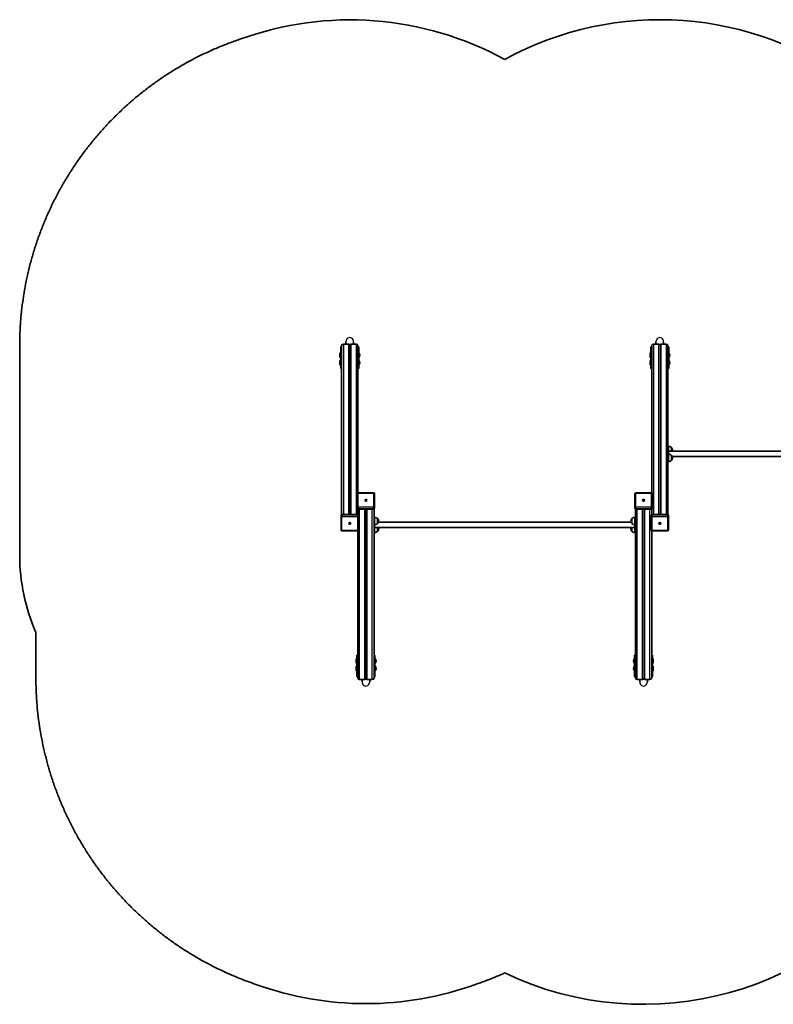
# Model space of a CAD drawing. Units: millimetres. Extents: x -4075 to 4285, y -2583 to 2880.
# Drawn here: x -4075 to 105, y -2583 to 2880 of the extents above; entities that cross this region are included whole.
import ezdxf

# ---------------------------------------------------------------- set-up
doc = ezdxf.new("R2010")
doc.units = ezdxf.units.MM
doc.layers.add('Widoczne (ISO)', color=7, linetype='Continuous', lineweight=35)
doc.layers.add('Widoczne wąskie (ISO)', color=7, linetype='Continuous', lineweight=25)

msp = doc.modelspace()

# ---------------------------------------------------------------- linework, layer by layer
at = {"layer": 'Widoczne (ISO)'}
for p, q in [((-2265.9, 1079.8), (-2265.9, 1092.7)), ((-2223.5, 1079.8), (-2223.5, 1092.7)), ((-545.9, 1079.8), (-545.9, 1092.7)), ((-503.5, 1079.8), (-503.5, 1092.7)), ((-4075.3, -91), (-4075.3, 1070.7)), ((-2294.7, 992.8), (-2294.7, 1063.3)), ((-2289.7, 1070.7), (-2289.7, 133.9)), ((-2279.7, 1079.8), (-2252.2, 1079.8)), ((-2249.7, 134.5), (-2249.7, 1078.6)), ((-2240.7, 1077.4), (-2248.7, 1077.4)), ((-2239.7, 1078.6), (-2239.7, 134.5)), ((-2237.2, 1079.8), (-2209.7, 1079.8)), ((-2199.7, 1070.7), (-2199.7, 254.7)), ((-2194.7, 1063.3), (-2194.7, 992.8)), ((-574.7, 992.8), (-574.7, 1063.3)), ((-569.7, 1070.7), (-569.7, 254.7)), ((-559.7, 1079.8), (-532.2, 1079.8)), ((-529.7, 134.5), (-529.7, 1078.6)), ((-520.7, 1077.4), (-528.7, 1077.4)), ((-519.7, 1078.6), (-519.7, 134.5)), ((-517.2, 1079.8), (-489.7, 1079.8)), ((-479.7, 1070.7), (-479.7, 133.9)), ((-474.7, 1063.3), (-474.7, 992.8)), ((-2298.7, 1030.1), (-2298.2, 1030.6)), ((-2298.7, 1030.1), (-2298.7, 1006.1)), ((-2298.7, 1006.1), (-2298.2, 1005.6)), ((-2298.7, 988.7), (-2298.2, 989.2)), ((-2298.7, 988.7), (-2298.7, 964.7)), ((-2298.2, 1030.6), (-2298.2, 1005.6)), ((-2294.7, 1030.6), (-2298.2, 1030.6)), ((-2294.7, 1005.6), (-2298.2, 1005.6)), ((-2298.2, 989.2), (-2298.2, 964.2)), ((-2294.7, 989.2), (-2298.2, 989.2)), ((-2294.7, 961), (-2294.7, 992.8)), ((-2194.7, 1030.1), (-2193.7, 1030.1)), ((-2194.7, 1006.1), (-2193.7, 1006.1)), ((-2194.7, 992.8), (-2194.7, 961)), ((-2194.7, 988.7), (-2193.7, 988.7)), ((-2193.7, 1006.1), (-2193.7, 1030.1)), ((-2193.7, 964.7), (-2193.7, 988.7)), ((-578.7, 1030.1), (-578.2, 1030.6)), ((-578.7, 1030.1), (-578.7, 1006.1)), ((-578.7, 1006.1), (-578.2, 1005.6)), ((-578.7, 988.7), (-578.2, 989.2)), ((-578.7, 988.7), (-578.7, 964.7)), ((-578.2, 1030.6), (-578.2, 1005.6)), ((-574.7, 1030.6), (-578.2, 1030.6)), ((-574.7, 1005.6), (-578.2, 1005.6)), ((-578.2, 989.2), (-578.2, 964.2)), ((-574.7, 989.2), (-578.2, 989.2)), ((-574.7, 961), (-574.7, 992.8)), ((-474.7, 1030.1), (-473.7, 1030.1)), ((-474.7, 1006.1), (-473.7, 1006.1)), ((-474.7, 992.8), (-474.7, 961)), ((-474.7, 988.7), (-473.7, 988.7)), ((-473.7, 1006.1), (-473.7, 1030.1)), ((-473.7, 964.7), (-473.7, 988.7)), ((-2298.7, 964.7), (-2298.2, 964.2)), ((-2294.7, 964.2), (-2298.2, 964.2)), ((-2294.7, 959.2), (-2294.7, 961)), ((-2294.7, 945.1), (-2294.7, 959.2)), ((-2294.7, 945.1), (-2289.7, 945.1)), ((-2199.7, 945.1), (-2194.7, 945.1)), ((-2194.7, 964.7), (-2193.7, 964.7)), ((-2194.7, 961), (-2194.7, 959.2)), ((-2194.7, 959.2), (-2194.7, 945.1)), ((-578.7, 964.7), (-578.2, 964.2)), ((-574.7, 964.2), (-578.2, 964.2)), ((-574.7, 959.2), (-574.7, 961)), ((-574.7, 945.1), (-574.7, 959.2)), ((-574.7, 945.1), (-569.7, 945.1)), ((-479.7, 945.1), (-474.7, 945.1)), ((-474.7, 964.7), (-473.7, 964.7)), ((-474.7, 961), (-474.7, 959.2)), ((-474.7, 959.2), (-474.7, 945.1)), ((-479.7, 515), (-476.7, 515)), ((-476.7, 515), (-476.7, 513)), ((-476.7, 469.4), (-476.7, 513)), ((-459.7, 485.8), (-459.7, 506)), ((-459.7, 505.5), (-459.7, 505.5)), ((-476.7, 485.8), (967.3, 485.8)), ((-476.7, 469.4), (-476.7, 439.7)), ((-476.7, 439.6), (-476.7, 439.7)), ((-476.7, 439.6), (-476.7, 426.5)), ((-459.7, 435.5), (-459.7, 462.5)), ((-459.7, 462), (-459.7, 462)), ((-455.2, 455.8), (945.7, 455.8)), ((-479.7, 426.5), (-476.7, 426.5)), ((-459.7, 436), (-459.7, 436)), ((-2202.2, 250.3), (-2202.2, 173)), ((-2197.2, 255.3), (-2112.2, 255.3)), ((-2107.2, 173), (-2107.2, 250.3)), ((-662.2, 250.3), (-662.2, 173)), ((-657.2, 255.3), (-572.2, 255.3)), ((-567.2, 173), (-567.2, 250.3)), ((-2202.2, 173), (-2202.2, 168.7)), ((-2199.7, 149.4), (-2199.7, 164.8)), ((-2197.2, 164.2), (-2112.2, 164.2)), ((-2159.7, 213.6), (-2159.7, 213.8)), ((-2159.7, -779.9), (-2159.7, 164.2)), ((-2157.5, 214.3), (-2155.2, 214.3)), ((-2157.5, 213.4), (-2157.5, 214.3)), ((-2155.2, 213.4), (-2157.5, 213.4)), ((-2157.2, 213.8), (-2156.1, 213.4)), ((-2155.2, 214.3), (-2155.2, 216.4)), ((-2155.2, 216.4), (-2154.2, 216.4)), ((-2155.2, 213.4), (-2155.2, 214.3)), ((-2155.2, 211.3), (-2155.2, 213.4)), ((-2155.2, 213), (-2154.2, 213)), ((-2154.2, 212.1), (-2155.2, 212.1)), ((-2154.2, 211.3), (-2155.2, 211.3)), ((-2154.2, 216.4), (-2154.2, 214.3)), ((-2154.2, 214.3), (-2154.2, 213.4)), ((-2154.2, 214.3), (-2152, 214.3)), ((-2154.2, 213.4), (-2154.2, 211.3)), ((-2152, 213.4), (-2154.2, 213.4)), ((-2153.4, 213.4), (-2152.3, 213.8)), ((-2152, 214.3), (-2152, 213.4)), ((-2149.7, 213.6), (-2149.7, 213.8)), ((-2149.7, 164.2), (-2149.7, -779.9)), ((-2109.7, -772), (-2109.7, 164.8)), ((-2107.2, 168.7), (-2107.2, 173)), ((-662.2, 173), (-662.2, 168.7)), ((-659.7, -772), (-659.7, 164.8)), ((-657.2, 164.2), (-572.2, 164.2)), ((-619.7, 213.6), (-619.7, 213.8)), ((-619.7, -779.9), (-619.7, 164.2)), ((-617.5, 214.3), (-615.2, 214.3)), ((-617.5, 213.4), (-617.5, 214.3)), ((-615.2, 213.4), (-617.5, 213.4)), ((-617.2, 213.8), (-616.1, 213.4)), ((-615.2, 214.3), (-615.2, 216.4)), ((-615.2, 216.4), (-614.2, 216.4)), ((-615.2, 213.4), (-615.2, 214.3)), ((-615.2, 211.3), (-615.2, 213.4)), ((-615.2, 213), (-614.2, 213)), ((-614.2, 212.1), (-615.2, 212.1)), ((-614.2, 211.3), (-615.2, 211.3)), ((-614.2, 216.4), (-614.2, 214.3)), ((-614.2, 214.3), (-614.2, 213.4)), ((-614.2, 214.3), (-612, 214.3)), ((-614.2, 213.4), (-614.2, 211.3)), ((-612, 213.4), (-614.2, 213.4)), ((-613.4, 213.4), (-612.3, 213.8)), ((-612, 214.3), (-612, 213.4)), ((-609.7, 213.6), (-609.7, 213.8)), ((-609.7, 164.2), (-609.7, -779.9)), ((-569.7, 149.4), (-569.7, 164.8)), ((-567.2, 168.7), (-567.2, 173)), ((-2292.2, 130), (-2292.2, 125.7)), ((-2292.2, 125.7), (-2292.2, 48.4)), ((-2202.2, 134.5), (-2287.2, 134.5)), ((-2199.7, 149.4), (-2199.7, 133.9)), ((-2197.2, 125.7), (-2197.2, 130)), ((-2197.2, 48.4), (-2197.2, 125.7)), ((-2109.7, 121.1), (-2106.7, 121.1)), ((-2106.7, 121.1), (-2106.7, 107.9)), ((-2089.7, 85.1), (-2089.7, 112.1)), ((-2089.7, 111.6), (-2089.7, 111.6)), ((-679.7, 111.6), (-679.8, 111.6)), ((-679.7, 112.1), (-679.7, 85.1)), ((-662.7, 107.9), (-662.7, 121.1)), ((-659.7, 121.1), (-662.7, 121.1)), ((-572.2, 130), (-572.2, 125.7)), ((-572.2, 125.7), (-572.2, 48.4)), ((-569.7, 149.4), (-569.7, 133.9)), ((-482.2, 134.5), (-567.2, 134.5)), ((-477.2, 125.7), (-477.2, 130)), ((-477.2, 48.4), (-477.2, 125.7)), ((-2249.7, 85.1), (-2249.7, 84.9)), ((-2247.5, 85.3), (-2245.2, 85.3)), ((-2247.5, 84.4), (-2247.5, 85.3)), ((-2245.2, 84.4), (-2247.5, 84.4)), ((-2246.1, 85.3), (-2247.2, 84.9)), ((-2245.2, 85.3), (-2245.2, 87.4)), ((-2245.2, 87.4), (-2244.2, 87.4)), ((-2245.2, 86.6), (-2244.2, 86.6)), ((-2244.2, 85.7), (-2245.2, 85.7)), ((-2245.2, 84.4), (-2245.2, 85.3)), ((-2245.2, 82.4), (-2245.2, 84.4)), ((-2244.2, 82.4), (-2245.2, 82.4)), ((-2244.2, 87.4), (-2244.2, 85.3)), ((-2244.2, 85.3), (-2244.2, 84.4)), ((-2244.2, 85.3), (-2242, 85.3)), ((-2244.2, 84.4), (-2244.2, 82.4)), ((-2242, 84.4), (-2244.2, 84.4)), ((-2242.3, 84.9), (-2243.4, 85.3)), ((-2242, 85.3), (-2242, 84.4)), ((-2239.7, 85.1), (-2239.7, 84.9)), ((-2106.7, 107.9), (-2106.7, 78.1)), ((-2106.7, 107.9), (-2106.7, 107.9)), ((-2106.7, 34.5), (-2106.7, 78.1)), ((-662.7, 61.8), (-2106.7, 61.8)), ((-2089.7, 85.6), (-2089.7, 85.6)), ((-2089.7, 41.5), (-2089.7, 61.8)), ((-684.3, 91.8), (-2085.2, 91.8)), ((-679.7, 85.6), (-679.8, 85.6)), ((-679.7, 61.8), (-679.7, 41.5)), ((-662.7, 107.9), (-662.7, 107.9)), ((-662.7, 78.1), (-662.7, 107.9)), ((-662.7, 78.1), (-662.7, 34.5)), ((-529.7, 85.1), (-529.7, 84.9)), ((-527.5, 85.3), (-525.2, 85.3)), ((-527.5, 84.4), (-527.5, 85.3)), ((-525.2, 84.4), (-527.5, 84.4)), ((-526.1, 85.3), (-527.2, 84.9)), ((-525.2, 85.3), (-525.2, 87.4)), ((-525.2, 87.4), (-524.2, 87.4)), ((-525.2, 86.6), (-524.2, 86.6)), ((-524.2, 85.7), (-525.2, 85.7)), ((-525.2, 84.4), (-525.2, 85.3)), ((-525.2, 82.4), (-525.2, 84.4)), ((-524.2, 82.4), (-525.2, 82.4)), ((-524.2, 87.4), (-524.2, 85.3)), ((-524.2, 85.3), (-524.2, 84.4)), ((-524.2, 85.3), (-522, 85.3)), ((-524.2, 84.4), (-524.2, 82.4)), ((-522, 84.4), (-524.2, 84.4)), ((-522.3, 84.9), (-523.4, 85.3)), ((-522, 85.3), (-522, 84.4)), ((-519.7, 85.1), (-519.7, 84.9)), ((-2202.2, 43.4), (-2287.2, 43.4)), ((-2199.7, -772), (-2199.7, 44.1)), ((-2109.7, 32.5), (-2106.7, 32.5)), ((-2106.7, 34.5), (-2106.7, 32.5)), ((-2089.7, 42), (-2089.7, 42)), ((-679.7, 42), (-679.8, 42)), ((-662.7, 32.5), (-662.7, 34.5)), ((-659.7, 32.5), (-662.7, 32.5)), ((-569.7, -772), (-569.7, 44.1)), ((-482.2, 43.4), (-567.2, 43.4)), ((-3985.2, -772), (-3985.2, -519.8)), ((-2204.7, -660.5), (-2204.7, -646.4)), ((-2199.7, -646.4), (-2204.7, -646.4)), ((-2104.7, -646.4), (-2109.7, -646.4)), ((-2104.7, -646.4), (-2104.7, -660.5)), ((-664.7, -660.5), (-664.7, -646.4)), ((-659.7, -646.4), (-664.7, -646.4)), ((-564.7, -646.4), (-569.7, -646.4)), ((-564.7, -646.4), (-564.7, -660.5)), ((-2208.7, -665.9), (-2208.2, -665.4)), ((-2208.7, -665.9), (-2208.7, -689.9)), ((-2208.7, -689.9), (-2208.2, -690.4)), ((-2208.7, -707.4), (-2208.2, -706.9)), ((-2208.7, -707.4), (-2208.7, -731.4)), ((-2208.2, -665.4), (-2208.2, -690.4)), ((-2204.7, -665.4), (-2208.2, -665.4)), ((-2204.7, -690.4), (-2208.2, -690.4)), ((-2208.2, -706.9), (-2208.2, -731.9)), ((-2204.7, -706.9), (-2208.2, -706.9)), ((-2204.7, -662.3), (-2204.7, -660.5)), ((-2204.7, -694.1), (-2204.7, -662.3)), ((-2204.7, -764.6), (-2204.7, -694.1)), ((-2104.7, -660.5), (-2104.7, -662.3)), ((-2104.7, -662.3), (-2104.7, -694.1)), ((-2104.7, -665.9), (-2103.7, -665.9)), ((-2104.7, -689.9), (-2103.7, -689.9)), ((-2104.7, -694.1), (-2104.7, -764.6)), ((-2104.7, -707.4), (-2103.7, -707.4)), ((-2103.7, -689.9), (-2103.7, -665.9)), ((-2103.7, -731.4), (-2103.7, -707.4)), ((-665.7, -665.9), (-665.7, -689.9)), ((-664.7, -665.9), (-665.7, -665.9)), ((-664.7, -689.9), (-665.7, -689.9)), ((-665.7, -707.4), (-665.7, -731.4)), ((-664.7, -707.4), (-665.7, -707.4)), ((-664.7, -662.3), (-664.7, -660.5)), ((-664.7, -694.1), (-664.7, -662.3)), ((-664.7, -764.6), (-664.7, -694.1)), ((-564.7, -660.5), (-564.7, -662.3)), ((-564.7, -662.3), (-564.7, -694.1)), ((-564.7, -665.4), (-561.2, -665.4)), ((-564.7, -690.4), (-561.2, -690.4)), ((-564.7, -694.1), (-564.7, -764.6)), ((-564.7, -706.9), (-561.2, -706.9)), ((-561.2, -690.4), (-561.2, -665.4)), ((-560.7, -665.9), (-561.2, -665.4)), ((-560.7, -689.9), (-561.2, -690.4)), ((-561.2, -731.9), (-561.2, -706.9)), ((-560.7, -707.4), (-561.2, -706.9)), ((-560.7, -689.9), (-560.7, -665.9)), ((-560.7, -731.4), (-560.7, -707.4)), ((-2208.7, -731.4), (-2208.2, -731.9)), ((-2204.7, -731.9), (-2208.2, -731.9)), ((-2104.7, -731.4), (-2103.7, -731.4)), ((-664.7, -731.4), (-665.7, -731.4)), ((-564.7, -731.9), (-561.2, -731.9)), ((-560.7, -731.4), (-561.2, -731.9)), ((-2162.2, -781.1), (-2189.7, -781.1)), ((-2175.9, -781.1), (-2175.9, -794)), ((-2158.7, -778.6), (-2150.7, -778.6)), ((-2119.7, -781.1), (-2147.2, -781.1)), ((-2133.5, -781.1), (-2133.5, -794)), ((-622.2, -781.1), (-649.7, -781.1)), ((-635.9, -781.1), (-635.9, -794)), ((-618.7, -778.6), (-610.7, -778.6)), ((-579.7, -781.1), (-607.2, -781.1)), ((-593.5, -781.1), (-593.5, -794))]:
    msp.add_line(p, q, dxfattribs=at)
for centre, radius, start, end in [((-2243, 1091.8), 1787, 61.2956, 109.9714), ((-524.7, 1092.7), 1787, 52.9661, 118.7673), ((-2205.6, 1018.1), 16.9, 314.7603, 45.2397), ((-2205.6, 976.7), 16.9, 314.7603, 45.2397), ((-485.6, 1018.1), 16.9, 314.7603, 45.2397), ((-485.6, 976.7), 16.9, 314.7603, 45.2397), ((-475.4, 490.6), 22, 44.6416, 93.5094), ((-459.7, 504.5), 1, 41.7431, 90), ((-475.3, 490.5), 22, 5.1679, 41.7431), ((-475.3, 494.5), 22, 336.5693, 354.8321), ((-475.4, 447), 22, 44.6416, 93.5094), ((-459.7, 461), 1, 41.7431, 90), ((-475.3, 447), 22, 5.1679, 41.7431), ((-475.3, 451), 22, 318.2569, 354.8321), ((-475.4, 450.9), 22, 266.4906, 315.3584), ((-459.7, 437), 1, 270, 318.2569), ((-2105.4, 96.6), 22, 44.6416, 93.5094), ((-2089.7, 110.6), 1, 41.7431, 90), ((-2105.3, 96.6), 22, 5.1679, 41.7431), ((-664.1, 96.6), 22, 138.2569, 174.8321), ((-679.8, 110.6), 1, 90, 138.2569), ((-664.1, 96.6), 22, 86.4906, 135.3584), ((-2105.4, 100.5), 22, 266.4906, 315.3584), ((-2089.7, 86.6), 1, 270, 318.2569), ((-2105.3, 100.5), 22, 318.2569, 354.8321), ((-2105.3, 57), 22, 318.2569, 354.8321), ((-2105.3, 53), 22, 5.1679, 23.4824), ((-664.1, 100.5), 22, 185.1679, 221.7431), ((-664.1, 53), 22, 156.5434, 174.8321), ((-664.1, 57), 22, 185.1679, 221.7431), ((-679.8, 86.6), 1, 221.7431, 270), ((-664.1, 100.5), 22, 224.6416, 273.5094), ((-2105.4, 57), 22, 266.4906, 315.3584), ((-2089.7, 43), 1, 270, 318.2569), ((-679.8, 43), 1, 221.7431, 270), ((-664.1, 57), 22, 224.6416, 273.5094), ((-3009.9, -91), 1065.4, 180, 203.7312), ((-2115.6, -677.9), 16.9, 314.7603, 45.2397), ((-2115.6, -719.4), 16.9, 314.7603, 45.2397), ((-653.8, -677.9), 16.9, 134.7603, 225.2397), ((-653.8, -719.4), 16.9, 134.7603, 225.2397), ((-615.9, -795.7), 1787, 244.5164, 326.6241), ((-2155.4, -792.1), 1787, 250.0712, 289.9288)]:
    msp.add_arc(centre, radius, start, end, dxfattribs=at)
for centre, major_axis, ratio, start_param, end_param in [((-2288.7, 1063.3), (-6, 0), 0.414693, 4.879837, 6.283185), ((-2279.7, 1070.7), (-10, 0), 0.909961, 4.712389, 6.283185), ((-2252.2, 1078.6), (-2.5, 0), 0.495268, 3.141593, 4.712389), ((-2248.7, 1077.8), (-1, 0), 0.495268, 0, 1.570796), ((-2240.7, 1077.8), (-1, 0), 0.495268, 1.570796, 3.141593), ((-2237.2, 1078.6), (-2.5, 0), 0.495268, 4.712389, 6.283185), ((-2209.7, 1070.7), (10, 0), 0.909961, 0, 1.570796), ((-2200.7, 1063.3), (6, 0), 0.414693, 0, 1.403348), ((-568.7, 1063.3), (-6, 0), 0.414693, 4.879837, 6.283185), ((-559.7, 1070.7), (-10, 0), 0.909961, 4.712389, 6.283185), ((-532.2, 1078.6), (-2.5, 0), 0.495268, 3.141593, 4.712389), ((-528.7, 1077.8), (-1, 0), 0.495268, 0, 1.570796), ((-520.7, 1077.8), (-1, 0), 0.495268, 1.570796, 3.141593), ((-517.2, 1078.6), (-2.5, 0), 0.495268, 4.712389, 6.283185), ((-489.7, 1070.7), (10, 0), 0.909961, 0, 1.570796), ((-480.7, 1063.3), (6, 0), 0.414693, 0, 1.403348), ((-2197.2, 168.7), (-5, 0), 0.909961, 0, 1.570796), ((-2154.7, 213.6), (-2.5, 0), 0.909961, 6.081827, 6.392256), ((-2154.7, 213.6), (2.5, 0), 0.909961, 1.369438, 1.772154), ((-2154.7, 213.6), (-2.5, 0), 0.909961, 1.369438, 1.772154), ((-2154.7, 213.6), (2.5, 0), 0.909961, 6.174114, 6.484543), ((-2112.2, 168.7), (5, 0), 0.909961, 4.712389, 6.283185), ((-657.2, 168.7), (-5, 0), 0.909961, 0, 1.570796), ((-614.7, 213.6), (-2.5, 0), 0.909961, 6.081827, 6.392256), ((-614.7, 213.6), (2.5, 0), 0.909961, 1.369438, 1.772154), ((-614.7, 213.6), (-2.5, 0), 0.909961, 1.369438, 1.772154), ((-614.7, 213.6), (2.5, 0), 0.909961, 6.174114, 6.484543), ((-572.2, 168.7), (5, 0), 0.909961, 4.712389, 6.283185), ((-2287.2, 130), (-5, 0), 0.909961, 4.712389, 6.283185), ((-2202.2, 130), (5, 0), 0.909961, 0, 1.570796), ((-567.2, 130), (-5, 0), 0.909961, 4.712389, 6.283185), ((-482.2, 130), (5, 0), 0.909961, 0, 1.570796), ((-2244.7, 85.1), (-2.5, 0), 0.909961, 6.174114, 6.484543), ((-2244.7, 85.1), (2.5, 0), 0.909961, 1.369438, 1.772154), ((-2244.7, 85.1), (-2.5, 0), 0.909961, 1.369438, 1.772154), ((-2244.7, 85.1), (2.5, 0), 0.909961, 6.081827, 6.392256), ((-524.7, 85.1), (-2.5, 0), 0.909961, 6.174114, 6.484543), ((-524.7, 85.1), (2.5, 0), 0.909961, 1.369438, 1.772154), ((-524.7, 85.1), (-2.5, 0), 0.909961, 1.369438, 1.772154), ((-524.7, 85.1), (2.5, 0), 0.909961, 6.081827, 6.392256), ((-2198.7, -764.6), (-6, 0), 0.414693, 0, 1.403348), ((-2110.7, -764.6), (6, 0), 0.414693, 4.879837, 6.283185), ((-658.7, -764.6), (-6, 0), 0.414693, 0, 1.403348), ((-570.7, -764.6), (6, 0), 0.414693, 4.879837, 6.283185), ((-2189.7, -772), (-10, 0), 0.909961, 0, 1.570796), ((-2162.2, -779.9), (2.5, 0), 0.495268, 4.712389, 6.283185), ((-2158.7, -779.1), (1, 0), 0.495268, 1.570796, 3.141593), ((-2150.7, -779.1), (1, 0), 0.495268, 0, 1.570796), ((-2147.2, -779.9), (2.5, 0), 0.495268, 3.141593, 4.712389), ((-2119.7, -772), (10, 0), 0.909961, 4.712389, 6.283185), ((-649.7, -772), (-10, 0), 0.909961, 0, 1.570796), ((-622.2, -779.9), (2.5, 0), 0.495268, 4.712389, 6.283185), ((-618.7, -779.1), (1, 0), 0.495268, 1.570796, 3.141593), ((-610.7, -779.1), (1, 0), 0.495268, 0, 1.570796), ((-607.2, -779.9), (2.5, 0), 0.495268, 3.141593, 4.712389), ((-579.7, -772), (10, 0), 0.909961, 4.712389, 6.283185)]:
    msp.add_ellipse(centre, major_axis=major_axis, ratio=ratio, start_param=start_param, end_param=end_param, dxfattribs=at)
for centre, major_axis in [((-2154.7, 213.8), (5, 0)), ((-614.7, 213.8), (-5, 0)), ((-2244.7, 84.9), (-5, 0)), ((-524.7, 84.9), (-5, 0))]:
    msp.add_ellipse(centre, major_axis=major_axis, ratio=0.909961, dxfattribs=at)
for points, knots in [([(-4075.3, 1070.7), (-4075.3, 1084.9), (-4074.9, 1113.2), (-4073.7, 1148.7), (-4071.6, 1188.1), (-4068.9, 1224.4), (-4063.8, 1275.7), (-4058.1, 1319.9), (-4049.5, 1374.9), (-4041.4, 1418.7), (-4029.8, 1473.1), (-4019.3, 1516.4), (-4004.6, 1570.2), (-3991.6, 1612.9), (-3974, 1665.7), (-3958.7, 1707.6), (-3938.1, 1759.4), (-3920.4, 1800.4), (-3896.9, 1851), (-3877, 1891), (-3850.8, 1940.2), (-3828.6, 1979), (-3799.6, 2026.7), (-3775.4, 2064.2), (-3743.7, 2110.2), (-3717.4, 2146.3), (-3683.2, 2190.4), (-3654.9, 2225), (-3618.3, 2267.2), (-3588.1, 2300.1), (-3549.2, 2340.2), (-3517.2, 2371.4), (-3476.2, 2409.2), (-3442.5, 2438.6), (-3399.3, 2474.1), (-3364.1, 2501.5), (-3319, 2534.5), (-3282.3, 2559.9), (-3235.5, 2590.3), (-3197.4, 2613.6), (-3148.9, 2641.3), (-3109.6, 2662.5), (-3059.7, 2687.5), (-3019.3, 2706.3), (-2968.1, 2728.5), (-2916.3, 2749.2), (-2874.4, 2764.2), (-2853.4, 2771.3)], [1.925446, 1.925446, 1.925446, 1.925446, 1.947014, 1.968582, 1.979366, 2.007106, 2.024061, 2.058022, 2.075027, 2.109105, 2.126177, 2.160405, 2.177561, 2.211974, 2.22923, 2.26386, 2.281232, 2.316109, 2.333613, 2.368765, 2.386414, 2.421869, 2.439675, 2.475457, 2.493432, 2.529561, 2.547715, 2.584209, 2.602549, 2.639421, 2.657953, 2.695212, 2.713939, 2.751591, 2.770515, 2.808557, 2.827676, 2.866104, 2.885414, 2.924216, 2.943708, 2.982867, 3.002533, 3.042026, 3.061852, 3.10165, 3.141593, 3.141593, 3.141593, 3.141593]), ([(-2202.2, 250.3), (-2202.2, 250.9), (-2202.2, 251.4), (-2201.8, 252.4), (-2201.6, 252.9), (-2201, 253.7), (-2200.6, 254.1), (-2199.8, 254.7), (-2199.3, 254.9), (-2198.4, 255.2), (-2197.9, 255.3), (-2197.4, 255.3), (-2197.3, 255.3), (-2197.2, 255.3)], [3.141593, 3.141593, 3.141593, 3.141593, 3.432833, 3.432833, 3.729056, 3.729056, 4.038855, 4.038855, 4.353014, 4.353014, 4.667173, 4.667173, 4.712389, 4.712389, 4.712389, 4.712389]), ([(-2112.2, 255.3), (-2111.8, 255.3), (-2111.3, 255.3), (-2110.3, 255), (-2109.9, 254.8), (-2109, 254.2), (-2108.7, 253.9), (-2108, 253), (-2107.7, 252.5), (-2107.4, 251.5), (-2107.2, 251), (-2107.2, 250.4), (-2107.2, 250.4), (-2107.2, 250.3)], [4.712389, 4.712389, 4.712389, 4.712389, 5.026548, 5.026548, 5.340708, 5.340708, 5.654867, 5.654867, 5.966978, 5.966978, 6.264062, 6.264062, 6.283185, 6.283185, 6.283185, 6.283185]), ([(-662.2, 250.3), (-662.2, 250.9), (-662.2, 251.4), (-661.8, 252.4), (-661.6, 252.9), (-661, 253.7), (-660.6, 254.1), (-659.8, 254.7), (-659.3, 254.9), (-658.4, 255.2), (-657.9, 255.3), (-657.4, 255.3), (-657.3, 255.3), (-657.2, 255.3)], [0, 0, 0, 0, 0.29124, 0.29124, 0.587463, 0.587463, 0.897262, 0.897262, 1.211421, 1.211421, 1.525581, 1.525581, 1.570796, 1.570796, 1.570796, 1.570796]), ([(-572.2, 255.3), (-571.8, 255.3), (-571.3, 255.3), (-570.3, 255), (-569.9, 254.8), (-569, 254.2), (-568.7, 253.9), (-568, 253), (-567.7, 252.5), (-567.4, 251.5), (-567.2, 251), (-567.2, 250.4), (-567.2, 250.4), (-567.2, 250.3)], [1.570796, 1.570796, 1.570796, 1.570796, 1.884956, 1.884956, 2.199115, 2.199115, 2.513274, 2.513274, 2.825385, 2.825385, 3.122469, 3.122469, 3.141593, 3.141593, 3.141593, 3.141593]), ([(-2287.2, 43.4), (-2287.7, 43.4), (-2288.2, 43.5), (-2289.1, 43.7), (-2289.6, 44), (-2290.4, 44.5), (-2290.8, 44.9), (-2291.5, 45.7), (-2291.8, 46.2), (-2292.1, 47.2), (-2292.2, 47.7), (-2292.2, 48.3), (-2292.2, 48.3), (-2292.2, 48.4)], [4.712389, 4.712389, 4.712389, 4.712389, 5.026548, 5.026548, 5.340708, 5.340708, 5.654867, 5.654867, 5.966978, 5.966978, 6.264062, 6.264062, 6.283185, 6.283185, 6.283185, 6.283185]), ([(-2197.2, 48.4), (-2197.2, 47.9), (-2197.3, 47.3), (-2197.7, 46.3), (-2197.9, 45.9), (-2198.5, 45), (-2198.9, 44.7), (-2199.7, 44.1), (-2200.2, 43.8), (-2201.1, 43.5), (-2201.6, 43.4), (-2202.1, 43.4), (-2202.2, 43.4), (-2202.2, 43.4)], [3.141593, 3.141593, 3.141593, 3.141593, 3.432833, 3.432833, 3.729056, 3.729056, 4.038855, 4.038855, 4.353014, 4.353014, 4.667173, 4.667173, 4.712389, 4.712389, 4.712389, 4.712389]), ([(-567.2, 43.4), (-567.7, 43.4), (-568.2, 43.5), (-569.1, 43.7), (-569.6, 44), (-570.4, 44.5), (-570.8, 44.9), (-571.5, 45.7), (-571.8, 46.2), (-572.1, 47.2), (-572.2, 47.7), (-572.2, 48.3), (-572.2, 48.3), (-572.2, 48.4)], [4.712389, 4.712389, 4.712389, 4.712389, 5.026548, 5.026548, 5.340708, 5.340708, 5.654867, 5.654867, 5.966978, 5.966978, 6.264062, 6.264062, 6.283185, 6.283185, 6.283185, 6.283185]), ([(-477.2, 48.4), (-477.2, 47.9), (-477.3, 47.3), (-477.7, 46.3), (-477.9, 45.9), (-478.5, 45), (-478.9, 44.7), (-479.7, 44.1), (-480.2, 43.8), (-481.1, 43.5), (-481.6, 43.4), (-482.1, 43.4), (-482.2, 43.4), (-482.2, 43.4)], [3.141593, 3.141593, 3.141593, 3.141593, 3.432833, 3.432833, 3.729056, 3.729056, 4.038855, 4.038855, 4.353014, 4.353014, 4.667173, 4.667173, 4.712389, 4.712389, 4.712389, 4.712389]), ([(-2764.5, -2472.1), (-2779.4, -2467.1), (-2809.1, -2456.6), (-2846, -2442.5), (-2885.6, -2426.5), (-2920.4, -2411.4), (-2967.7, -2389.6), (-3007.4, -2369.9), (-3056.2, -2344), (-3094.7, -2322.2), (-3142, -2293.6), (-3179.2, -2269.7), (-3224.9, -2238.6), (-3260.7, -2212.6), (-3304.6, -2179), (-3338.9, -2151.1), (-3380.9, -2115.1), (-3413.6, -2085.4), (-3453.5, -2047.1), (-3484.5, -2015.6), (-3522.2, -1975.2), (-3551.5, -1942), (-3586.8, -1899.5), (-3614.2, -1864.8), (-3647.2, -1820.4), (-3672.6, -1784.2), (-3703.1, -1738), (-3726.5, -1700.4), (-3754.4, -1652.7), (-3775.7, -1613.8), (-3800.9, -1564.5), (-3819.9, -1524.6), (-3842.4, -1473.9), (-3859.2, -1433), (-3878.8, -1381.1), (-3893.4, -1339.3), (-3910.1, -1286.4), (-3922.3, -1243.8), (-3936, -1190.1), (-3945.8, -1146.8), (-3956.6, -1092.4), (-3964, -1048.6), (-3971.7, -993.6), (-3976.6, -949.5), (-3981.3, -894.1), (-3984.4, -838.7), (-3985.2, -794.2), (-3985.2, -772)], [6.283185, 6.283185, 6.283185, 6.283185, 6.311453, 6.33972, 6.353854, 6.387583, 6.407179, 6.446193, 6.465612, 6.504266, 6.5235, 6.561778, 6.580821, 6.618714, 6.637564, 6.675069, 6.693724, 6.730842, 6.749305, 6.786042, 6.804317, 6.840684, 6.858777, 6.894788, 6.912707, 6.948381, 6.966136, 7.001493, 7.019096, 7.054161, 7.071624, 7.106424, 7.123762, 7.158325, 7.175551, 7.209908, 7.227039, 7.261223, 7.278275, 7.312318, 7.329308, 7.363244, 7.38019, 7.414055, 7.430974, 7.464803, 7.498624, 7.498624, 7.498624, 7.498624]), ([(-1384.7, -2408.9), (-1393.6, -2412.8), (-1409.1, -2419.6), (-1427, -2427.2), (-1440.4, -2432.7), (-1449.3, -2436.3), (-1460.5, -2440.8), (-1469.5, -2444.3), (-1480.7, -2448.6), (-1489.7, -2452), (-1501, -2456.2), (-1510, -2459.5), (-1521.3, -2463.5), (-1532.6, -2467.5), (-1541.7, -2470.6), (-1546.3, -2472.1)], [1.9254456, 1.9254456, 1.9254456, 1.9254456, 1.9426697, 1.9555877, 1.9598937, 1.9685057, 1.9728117, 1.9814237, 1.9857297, 1.9943417, 1.9986477, 2.0072597, 2.0115657, 2.0201777, 2.0287897, 2.0287897, 2.0287897, 2.0287897])]:
    msp.add_open_spline(points, degree=3, knots=knots, dxfattribs=at)
at = {"layer": 'Widoczne wąskie (ISO)'}
for p, q in [((-2279.7, 1079.8), (-2279.7, 134.5)), ((-2252.2, 1079.8), (-2252.2, 134.5)), ((-2248.7, 134.5), (-2248.7, 1077.4)), ((-2240.7, 1077.4), (-2240.7, 134.5)), ((-2237.2, 134.5), (-2237.2, 1079.8)), ((-2209.7, 1079.8), (-2209.7, 134.5)), ((-559.7, 1079.8), (-559.7, 134.5)), ((-532.2, 1079.8), (-532.2, 134.5)), ((-528.7, 134.5), (-528.7, 1077.4)), ((-520.7, 1077.4), (-520.7, 134.5)), ((-517.2, 134.5), (-517.2, 1079.8)), ((-489.7, 1079.8), (-489.7, 134.5)), ((-2289.7, 992.8), (-2294.7, 992.8)), ((-2194.7, 992.8), (-2199.7, 992.8)), ((-569.7, 992.8), (-574.7, 992.8)), ((-474.7, 992.8), (-479.7, 992.8)), ((-2294.7, 961), (-2289.7, 961)), ((-2289.7, 959.2), (-2294.7, 959.2)), ((-2199.7, 961), (-2194.7, 961)), ((-2194.7, 959.2), (-2199.7, 959.2)), ((-574.7, 961), (-569.7, 961)), ((-569.7, 959.2), (-574.7, 959.2)), ((-479.7, 961), (-474.7, 961)), ((-474.7, 959.2), (-479.7, 959.2)), ((-479.7, 513), (-476.7, 513)), ((-459.7, 485.8), (-459.7, 505.5)), ((-458.9, 505.2), (-458.9, 485.8)), ((-479.7, 469.4), (-476.7, 469.4)), ((-479.7, 439.7), (-476.7, 439.7)), ((-479.7, 439.6), (-476.7, 439.6)), ((-459.7, 436), (-459.7, 462)), ((-458.9, 461.6), (-458.9, 436.3)), ((-2197.5, 175), (-2197.5, 252.3)), ((-2197.2, 255.3), (-2197.2, 252.5)), ((-2197.2, 252.5), (-2112.2, 252.5)), ((-2112.2, 255.3), (-2112.2, 252.5)), ((-2112, 252.3), (-2112, 175)), ((-657.5, 175), (-657.5, 252.3)), ((-657.2, 255.3), (-657.2, 252.5)), ((-657.2, 252.5), (-572.2, 252.5)), ((-572.2, 252.5), (-572.2, 255.3)), ((-572, 252.3), (-572, 175)), ((-2197.2, 174.7), (-2197.2, 168.4)), ((-2112.2, 174.7), (-2197.2, 174.7)), ((-2197.2, 168.4), (-2112.2, 168.4)), ((-2197.2, 164.2), (-2197.2, 168.4)), ((-2189.7, -781.1), (-2189.7, 164.2)), ((-2162.2, 164.2), (-2162.2, -781.1)), ((-2158.7, -778.6), (-2158.7, 164.2)), ((-2157.2, 214.1), (-2157.5, 214.1)), ((-2157.2, 213.8), (-2157.2, 214.1)), ((-2154.2, 216.1), (-2155.2, 216.1)), ((-2152.3, 214.1), (-2152.3, 213.8)), ((-2152, 214.1), (-2152.3, 214.1)), ((-2150.7, 164.2), (-2150.7, -778.6)), ((-2147.2, -781.1), (-2147.2, 164.2)), ((-2119.7, -781.1), (-2119.7, 164.2)), ((-2112.2, 168.4), (-2112.2, 174.7)), ((-2112.2, 168.4), (-2112.2, 164.2)), ((-657.2, 168.4), (-657.2, 174.7)), ((-572.2, 174.7), (-657.2, 174.7)), ((-657.2, 168.4), (-572.2, 168.4)), ((-657.2, 164.2), (-657.2, 168.4)), ((-649.7, -781.1), (-649.7, 164.2)), ((-622.2, 164.2), (-622.2, -781.1)), ((-618.7, -778.6), (-618.7, 164.2)), ((-617.2, 214.1), (-617.5, 214.1)), ((-617.2, 213.8), (-617.2, 214.1)), ((-614.2, 216.1), (-615.2, 216.1)), ((-612.3, 214.1), (-612.3, 213.8)), ((-612, 214.1), (-612.3, 214.1)), ((-610.7, 164.2), (-610.7, -778.6)), ((-607.2, -781.1), (-607.2, 164.2)), ((-579.7, -781.1), (-579.7, 164.2)), ((-572.2, 168.4), (-572.2, 174.7)), ((-572.2, 168.4), (-572.2, 164.2)), ((-2287.5, 46.4), (-2287.5, 123.8)), ((-2287.2, 130.3), (-2287.2, 134.5)), ((-2287.2, 130.3), (-2287.2, 124)), ((-2202.2, 130.3), (-2287.2, 130.3)), ((-2287.2, 124), (-2202.2, 124)), ((-2202.2, 134.5), (-2202.2, 130.3)), ((-2202.2, 124), (-2202.2, 130.3)), ((-2202, 123.8), (-2202, 46.4)), ((-2089.7, 85.6), (-2089.7, 111.6)), ((-2088.9, 111.2), (-2088.9, 85.9)), ((-680.5, 85.9), (-680.5, 111.2)), ((-679.8, 111.6), (-679.8, 85.6)), ((-567.5, 46.4), (-567.5, 123.8)), ((-567.2, 130.3), (-567.2, 134.5)), ((-567.2, 130.3), (-567.2, 124)), ((-482.2, 130.3), (-567.2, 130.3)), ((-567.2, 124), (-482.2, 124)), ((-482.2, 134.5), (-482.2, 130.3)), ((-482.2, 124), (-482.2, 130.3)), ((-482, 123.8), (-482, 46.4)), ((-2247.5, 84.6), (-2247.2, 84.6)), ((-2247.2, 84.6), (-2247.2, 84.9)), ((-2245.2, 82.6), (-2244.2, 82.6)), ((-2242.3, 84.9), (-2242.3, 84.6)), ((-2242.3, 84.6), (-2242, 84.6)), ((-2109.7, 107.9), (-2106.7, 107.9)), ((-2109.7, 107.9), (-2106.7, 107.9)), ((-2109.7, 78.1), (-2106.7, 78.1)), ((-2089.7, 42), (-2089.7, 61.8)), ((-2088.9, 61.8), (-2088.9, 42.3)), ((-680.5, 42.4), (-680.5, 61.8)), ((-679.8, 61.8), (-679.8, 42)), ((-659.7, 107.9), (-662.7, 107.9)), ((-659.7, 107.9), (-662.7, 107.9)), ((-659.7, 78.1), (-662.7, 78.1)), ((-527.5, 84.6), (-527.2, 84.6)), ((-527.2, 84.6), (-527.2, 84.9)), ((-525.2, 82.6), (-524.2, 82.6)), ((-522.3, 84.9), (-522.3, 84.6)), ((-522.3, 84.6), (-522, 84.6)), ((-2287.2, 43.4), (-2287.2, 46.2)), ((-2202.2, 46.2), (-2287.2, 46.2)), ((-2202.2, 43.4), (-2202.2, 46.2)), ((-2109.7, 34.5), (-2106.7, 34.5)), ((-659.7, 34.5), (-662.7, 34.5)), ((-567.2, 43.4), (-567.2, 46.2)), ((-482.2, 46.2), (-567.2, 46.2)), ((-482.2, 43.4), (-482.2, 46.2)), ((-2204.7, -660.5), (-2199.7, -660.5)), ((-2199.7, -662.3), (-2204.7, -662.3)), ((-2204.7, -694.1), (-2199.7, -694.1)), ((-2109.7, -660.5), (-2104.7, -660.5)), ((-2104.7, -662.3), (-2109.7, -662.3)), ((-2109.7, -694.1), (-2104.7, -694.1)), ((-664.7, -660.5), (-659.7, -660.5)), ((-659.7, -662.3), (-664.7, -662.3)), ((-664.7, -694.1), (-659.7, -694.1)), ((-569.7, -660.5), (-564.7, -660.5)), ((-564.7, -662.3), (-569.7, -662.3)), ((-569.7, -694.1), (-564.7, -694.1))]:
    msp.add_line(p, q, dxfattribs=at)
for centre, major_axis, ratio, start_param, end_param in [((-2244.7, 1092.7), (0, 23.3), 0.909961, 4.712389, 7.853982), ((-524.7, 1092.7), (0, 23.3), 0.909961, 4.712389, 7.853982), ((-2197.5, 250.3), (-4.75, 0), 0.414693, 4.712389, 6.283185), ((-2197.2, 252.3), (-0.25, 0), 0.909961, 4.712389, 6.283185), ((-2112.2, 252.3), (0.25, 0), 0.909961, 0, 1.570796), ((-2112, 250.3), (4.75, 0), 0.414693, 0, 1.570796), ((-657.5, 250.3), (-4.75, 0), 0.414693, 4.712389, 6.283185), ((-657.2, 252.3), (-0.25, 0), 0.909961, 4.712389, 6.283185), ((-572.2, 252.3), (0.25, 0), 0.909961, 0, 1.570796), ((-572, 250.3), (4.75, 0), 0.414693, 0, 1.570796), ((-2197.5, 173), (-4.75, 0), 0.414693, 4.712389, 6.283185), ((-2197.2, 173), (-5, 0), 0.909961, 0, 1.570796), ((-2197.2, 175), (-0.25, 0), 0.909961, 0, 1.570796), ((-2154.7, 213.6), (5, 0), 0.909961, 3.141593, 6.283185), ((-2154.7, 212.4), (2.1, -2.1), 0.643222, 3.51183, 3.662747), ((-2154.7, 212.4), (0, -3.31), 0.754914, 2.940235, 3.342951), ((-2154.7, 212.4), (-2.1, -2.1), 0.643222, 2.620438, 2.771355), ((-2112.2, 175), (0.25, 0), 0.909961, 4.712389, 6.283185), ((-2112.2, 173), (5, 0), 0.909961, 4.712389, 6.283185), ((-2112, 173), (4.75, 0), 0.414693, 0, 1.570796), ((-657.5, 173), (-4.75, 0), 0.414693, 4.712389, 6.283185), ((-657.2, 173), (-5, 0), 0.909961, 0, 1.570796), ((-657.2, 175), (-0.25, 0), 0.909961, 0, 1.570796), ((-614.7, 213.6), (5, 0), 0.909961, 3.141593, 6.283185), ((-614.7, 212.4), (-2.1, 2.1), 0.643222, 0.370237, 0.521154), ((-614.7, 212.4), (0, 3.31), 0.754914, 6.081827, 6.484543), ((-614.7, 212.4), (2.1, 2.1), 0.643222, 5.762031, 5.912948), ((-572.2, 175), (0.25, 0), 0.909961, 4.712389, 6.283185), ((-572.2, 173), (5, 0), 0.909961, 4.712389, 6.283185), ((-572, 173), (4.75, 0), 0.414693, 0, 1.570796), ((-2287.2, 125.7), (-5, 0), 0.909961, 4.712389, 6.283185), ((-2287.5, 125.7), (-4.75, 0), 0.414693, 0, 1.570796), ((-2287.2, 123.8), (-0.25, 0), 0.909961, 4.712389, 6.283185), ((-2202.2, 125.7), (5, 0), 0.909961, 0, 1.570796), ((-2202.2, 123.8), (0.25, 0), 0.909961, 0, 1.570796), ((-2202, 125.7), (4.75, 0), 0.414693, 4.712389, 6.283185), ((-567.2, 125.7), (-5, 0), 0.909961, 4.712389, 6.283185), ((-567.5, 125.7), (-4.75, 0), 0.414693, 0, 1.570796), ((-567.2, 123.8), (-0.25, 0), 0.909961, 4.712389, 6.283185), ((-482.2, 125.7), (5, 0), 0.909961, 0, 1.570796), ((-482.2, 123.8), (0.25, 0), 0.909961, 0, 1.570796), ((-482, 125.7), (4.75, 0), 0.414693, 4.712389, 6.283185), ((-2244.7, 85.1), (-5, 0), 0.909961, 3.141593, 6.283185), ((-2244.7, 86.4), (2.1, 2.1), 0.643222, 2.620438, 2.771355), ((-2244.7, 86.4), (0, 3.31), 0.754914, 2.940235, 3.342951), ((-2244.7, 86.4), (-2.1, 2.1), 0.643222, 3.51183, 3.662747), ((-524.7, 85.1), (-5, 0), 0.909961, 3.141593, 6.283185), ((-524.7, 86.4), (2.1, 2.1), 0.643222, 2.620438, 2.771355), ((-524.7, 86.4), (0, 3.31), 0.754914, 2.940235, 3.342951), ((-524.7, 86.4), (-2.1, 2.1), 0.643222, 3.51183, 3.662747), ((-2287.5, 48.4), (-4.75, 0), 0.414693, 0, 1.570796), ((-2287.2, 46.4), (-0.25, 0), 0.909961, 0, 1.570796), ((-2202.2, 46.4), (0.25, 0), 0.909961, 4.712389, 6.283185), ((-2202, 48.4), (4.75, 0), 0.414693, 4.712389, 6.283185), ((-567.5, 48.4), (-4.75, 0), 0.414693, 0, 1.570796), ((-567.2, 46.4), (-0.25, 0), 0.909961, 0, 1.570796), ((-482.2, 46.4), (0.25, 0), 0.909961, 4.712389, 6.283185), ((-482, 48.4), (4.75, 0), 0.414693, 4.712389, 6.283185), ((-2154.7, -794), (0, 23.3), 0.909961, 1.570796, 4.712389), ((-614.7, -794), (0, -23.3), 0.909961, 4.712389, 7.853982)]:
    msp.add_ellipse(centre, major_axis=major_axis, ratio=ratio, start_param=start_param, end_param=end_param, dxfattribs=at)

doc.saveas('drawing.dxf')
